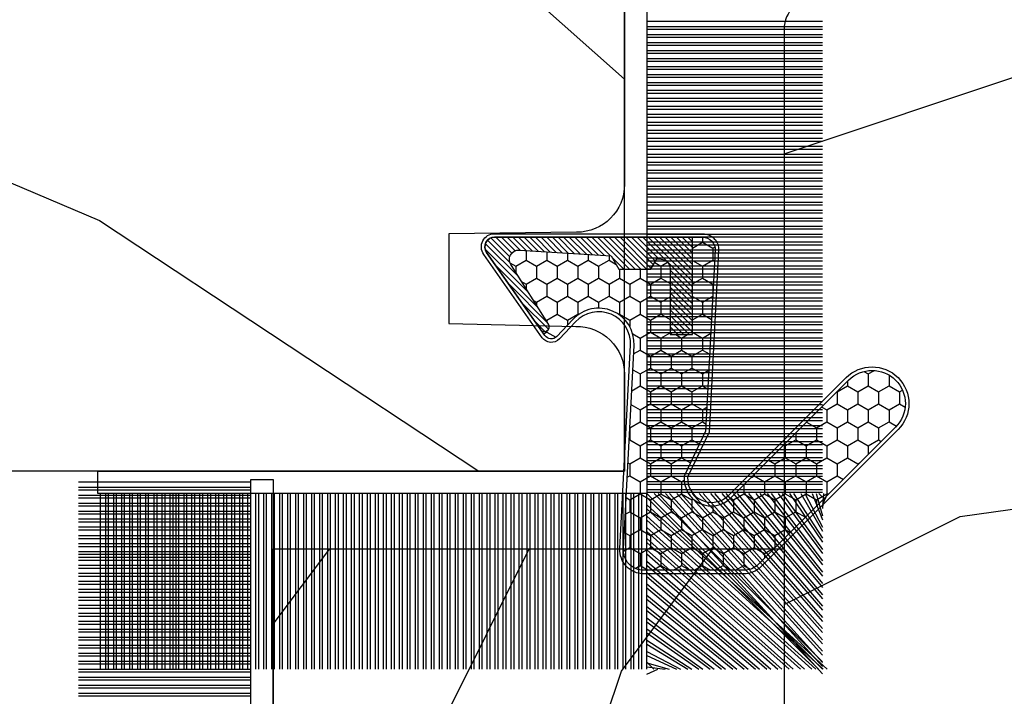
# Model space of a CAD drawing. Units: millimetres. Extents: x 986 to 22764, y -2147 to 1288.
# Drawn here: x 1678 to 1709, y 332 to 353 of the extents above; entities that cross this region are included whole.
import ezdxf

# ---------------------------------------------------------------- set-up
doc = ezdxf.new("R2010")
doc.units = ezdxf.units.MM
doc.header["$MEASUREMENT"] = 0
doc.layers.add('Sash Colonial - Volet colonial', color=4, linetype='Continuous')

# ---------------------------------------------------------------- blocks, each defined once
blk = doc.blocks.new('XL-004')
h = blk.add_hatch()
h.set_pattern_fill('WOOD1', color=1, scale=35, angle=45, style=0, pattern_type=2)
h.set_pattern_definition([(261.8699, (-65.33385236550367, -49.64709959865064), (24.74873225717667, 123.7436877245162), [17.5, -157.5]), (251.5651, (-43.05998875812742, -42.22247839619189), (5.324580640220233e-05, -49.49748624906613), [39.13119, -39.13119]), (243.4349, (-30.68562008736279, -54.59684706695647), (-24.74878761537801, -74.24618326199274), [22.13596, -88.54377000000001])])
edge = h.paths.add_edge_path()
edge.add_line((102.4200000000001, 0), (102.4200000000003, 8))
edge.add_line((102.4200000000003, 8), (105.4200000000003, 8.000000000000128))
edge.add_line((105.4200000000003, 8.000000000000128), (105.4200000000003, 0))
edge.add_line((105.4200000000003, 0), (166.9999999999999, 0))
edge.add_line((166.9999999999999, 0), (166.9999999999999, 32))
edge.add_line((166.9999999999999, 32), (161.3, 32))
edge.add_line((161.3, 32), (161.3, 24.5))
edge.add_line((161.3, 24.5), (158.3, 24.5))
edge.add_line((158.3, 24.5), (158.3, 32))
edge.add_line((158.3, 32), (136.37, 32))
edge.add_arc((136.37, 31.00000000000001), 0.9999999999999929, 90, 180.0000000000004)
edge.add_line((135.37, 31), (135.37, 29))
edge.add_line((135.37, 29), (133.67, 29))
edge.add_arc((133.67, 28.00000000000001), 0.9999999999999929, 90, 180.0000000000004)
edge.add_line((132.67, 28), (132.67, 20.5))
edge.add_arc((121.67, 22.11842105263156), 11.11842105263158, 188.3698322502368, 351.63016774976325, ccw=False)
edge.add_line((110.67, 20.49999999999999), (110.67, 28))
edge.add_arc((109.67, 27.99999999999999), 1, 0, 89.99999999999959)
edge.add_line((109.67, 28.99999999999999), (107.97, 29))
edge.add_line((107.97, 29), (107.97, 31))
edge.add_arc((106.97, 30.99999999999999), 1, 0, 89.99999999999959)
edge.add_line((106.97, 31.99999999999999), (85, 32))
edge.add_line((85, 32), (85, 24.5))
edge.add_line((85, 24.5), (82, 24.5))
edge.add_line((82, 24.5), (82, 32))
edge.add_line((82, 32), (60.03000000000003, 32))
edge.add_arc((60.03000000000004, 31), 1.000000000000004, 90.0000000000004, 179.9999999999998)
edge.add_line((59.03000000000003, 31), (59.03000000000003, 29))
edge.add_line((59.03000000000003, 29), (57.33000000000004, 29))
edge.add_arc((57.33000000000004, 28), 1, 90, 179.9999999999996)
edge.add_line((56.33000000000004, 28.00000000000001), (56.32999999999998, 20.49999999999999))
edge.add_arc((45.33000000000001, 22.11842105263156), 11.11842105263155, 188.3698322502368, 351.63016774976325, ccw=False)
edge.add_line((34.33000000000004, 20.5), (34.33000000000004, 28))
edge.add_arc((33.33000000000004, 28), 1, 0, 89.9999999999998)
edge.add_line((33.33000000000004, 29), (31.63, 29))
edge.add_line((31.63, 29), (31.63, 31))
edge.add_arc((30.62999999999999, 31), 1.000000000000004, 0, 89.99999999999959)
edge.add_line((30.63, 32), (8.699999999999989, 32.00000000000001))
edge.add_line((8.699999999999989, 32.00000000000001), (8.699999999999989, 24.50000000000001))
edge.add_line((8.699999999999989, 24.50000000000001), (5.699999999999974, 24.50000000000001))
edge.add_line((5.699999999999974, 24.50000000000001), (5.699999999999989, 32))
edge.add_line((5.699999999999989, 32), (0, 32))
edge.add_line((0, 32), (0, 0))
edge.add_line((0, 0), (102.4200000000001, 0))
at = {"color": 4}
blk.add_lwpolyline([(8.699999999999989, 32.00000000000001), (30.63, 32, -0.414213562373095), (31.63, 31), (31.63, 29), (33.33000000000004, 29, -0.414213562373095), (34.33000000000004, 28), (34.33000000000004, 20.49999999999999, 0.8636363636363632), (56.32999999999998, 20.49999999999999), (56.33000000000004, 28, -0.414213562373095), (57.33000000000004, 29), (59.03000000000003, 29), (59.03000000000003, 31, -0.414213562373095), (60.03000000000003, 32), (82, 32), (82, 24.5), (85, 24.5), (85, 32), (106.97, 32, -0.414213562373095)], format="xyb", dxfattribs=at)
blk = doc.blocks.new('WC-004')
h = blk.add_hatch()
h.set_pattern_fill('WOOD1', color=1, scale=12, style=0, pattern_type=2)
h.set_pattern_definition([(216.8699, (-32.7701547899223, -41.16933689145009), (35.99999901389342, 24.0000014791598), [6, -54]), (206.5651, (-25.5701547899223, -44.76933689145009), (-11.99998989529089, -12.00001571275657), [13.416408, -13.416408]), (198.4349, (-25.5701547899223, -50.76933689145009), (-24.00000521511554, -11.9999808386725), [7.589472000000001, -30.357864])])
h.paths.add_polyline_path([(7.164999999999964, 8.5), (-7.164999999999964, 8.5), (-7.164999999999964, -7.5), (-1.5, -7.5), (-1.5, 0), (1.5, 0), (1.5, -7.5), (7.164999999999964, -7.5)])
at = {"color": 4, "ltscale": 5}
blk.add_lwpolyline([(1.5, -7.5), (7.164999999999964, -7.5), (7.164999999999964, 8.5), (-7.164999999999964, 8.5), (-7.164999999999964, -7.5), (-1.5, -7.5), (-1.5, 0), (1.5, 0)], close=True, dxfattribs=at)
blk = doc.blocks.new('XL-030-A')
h = blk.add_hatch()
h.set_pattern_fill('WOOD1', color=1, scale=30, angle=30, pattern_type=2)
h.set_pattern_definition([(246.8699, (-4.607695154586734, 31.98076211353316), (47.94228235666637, 96.96152619690801), [15, -135]), (236.5651, (15.48076211353316, 33.18653347947321), (-10.98072059525049, -40.98078350176264), [33.54102, -33.54102]), (228.4349, (22.98076211353316, 20.19615242270663), (-36.96155946978204, -55.9807271469366), [18.97368, -75.89465999999999])])
h.paths.add_polyline_path([(9.599999999999907, -17.32984241998702), (7.599999999999909, -17.32984241998702, -0.3642693064109544), (7.107504690431414, -16.91614635994941), (6.892495309568586, -14.44353848002444, 0.3642693064109544), (6.400000000000091, -14.02984241998684), (3.552713678800501e-15, -14.02984241998684), (0, 0, 0.3545448909899664), (-8.699999999999818, -7.929842419986926), (-11.19999999999981, -7.929842419986926), (-11.20000000000027, -46.49984241998708), (-8.167868434325467, -46.49914568678885, 0.4187618970042504), (-6.667315255649964, -44.97408037093192), (-6.579590485646072, -40.99914568678886), (-3.772121944201853, -41.00151718987004), (-3.719017912746654, -45.0386512361757, 0.4065924602418745), (-2.219004965848335, -46.50001751731192), (36.82642766385442, -46.49984241997213, 0.4090170684982392), (38.32618411387803, -45.02649600906773), (38.3985690727397, -40.99984293917848), (41.20228671290472, -41.00160992295903), (41.27436338054737, -45.05729454982807, 0.4090184068785947), (42.77357921286925, -46.49984241998722), (45.79999999999916, -46.49984241998708), (45.80000000000018, -14.02984241998638), (10.80000000000017, -14.02984241998684, 0.4142135623730914), (10.30000000000018, -14.52984241998684), (10.09999999999991, -16.82984241998702, -0.4142135623730951)])
at = {"color": 4}
blk.add_lwpolyline([(45.80000000000018, -14.02984241998638), (45.79999999999916, -46.49984241998708), (42.77357921286905, -46.49984241998722, -0.415087231763167), (41.27381603345414, -45.02649585637855), (41.20228671290472, -41.00160992295903), (38.3985690727397, -40.99984293917848), (38.32618411387803, -45.0264960090677, -0.4090183771683258), (36.82642093717682, -46.49984241998722), (-2.219011694843925, -46.50001751732701, -0.4141515331698147), (-3.719528717730054, -44.99981824867947), (-3.772121944201853, -41.00151718987004), (-6.579590485646076, -40.99914568678886), (-6.667315255649964, -44.97408037093192, -0.4187618970025249), (-8.167868434316642, -46.49914568678885), (-11.20000000000027, -46.49984241998708), (-11.19999999999982, -7.929842419986926)], format="xyb", dxfattribs=at)
blk = doc.blocks.new('CF-015')
at = {"linetype": 'Continuous'}
h = blk.add_hatch(dxfattribs=at)
h.set_pattern_fill('HONEY', color=30, scale=3, style=0)
h.set_pattern_definition([(0, (-351.0909048962999, -18.94181885961164), (0.5625, 0.3247595264191645), [0.375, -0.75]), (120, (-351.0909048962999, -18.94181885961164), (-0.5624999999999998, 0.3247595264191646), [0.3749999999999998, -0.7499999999999996]), (59.99999999999999, (-351.0909048962999, -18.94181885961164), (1.249000902703301e-16, 0.649519052838329), [-0.75, 0.375])])
h.paths.add_polyline_path([(-2.849294696614891, 0.03917424951276161, 0.4296339059668366), (-3.259705719549629, -0.3502912690415343), (-3.259705719549629, -0.6734012064010599), (-0.2097057195495609, -0.6734012064010599), (-0.2097057195495609, -1.373401206401063), (-2.276182785923936, -1.373401206401063, 0.5599624362211681), (-2.543511476692117, -1.809545876117262), (-2.259705719549629, -1.973401206401029), (-2.259705719549629, -2.973401206401057), (-2.675318467647344, -3.213355338393889), (-2.859093630767575, -6.085854279896395, 0.6527492902675694), (-2.371409678839882, -6.338556211635812), (-0.5399321473900045, -5.179255816555276, -0.6598314043923716), (-0.3126335988172286, -5.33549077364534, 0.6747076644260509), (-0.1518394205756977, -4.920452252296322), (-0.6872068434698235, -4.418382245947228, -0.699156743432908), (0.1301919495354014, -2.500240212490517), (6.496799268454936, -2.833899963642246, 0.429633905966836), (7.170294280450435, -2.194777061399286), (7.170294280450435, 0.941125728039296, 0.1989123673796603), (6.982842620409826, 1.39367406799871), (2.684874848439676, 5.691641839968788, 1), (1.214092743571655, 4.220859735100767), (4.901649573248676, 0.5333029054239091, -0.697025319636186), (4.225914884318627, -0.9321461699572993), (2.815868934816763, -0.2577243956856208)])
h = blk.add_hatch(dxfattribs=at)
h.set_pattern_fill('ANSI31', color=30)
h.set_pattern_definition([(45, (-376.2159048729483, -50.11873340933349), (-0.08838834764831843, 0.08838834764831845), [])])
edge = h.paths.add_edge_path()
edge.add_line((-2.675318467647344, -3.213355338393889), (-2.259705719549629, -2.973401206401057))
edge.add_line((-2.259705719549629, -2.973401206401057), (-2.259705719549629, -1.973401206401029))
edge.add_line((-2.259705719549629, -1.973401206401029), (-2.584010390623689, -1.786163817256984))
edge.add_line((-2.584010390623689, -1.786163817256984), (-2.57557069714187, -1.65424713068483))
edge.add_arc((-2.27618278592395, -1.673401206401014), 0.2999999999999513, 90.00000000000819, 176.3393510621065, ccw=False)
edge.add_line((-2.276182785923993, -1.373401206401063), (-0.2097057195495609, -1.373401206401063))
edge.add_line((-0.2097057195495609, -1.373401206401063), (-0.2097057195495609, -0.6734012064010599))
edge.add_line((-0.2097057195495609, -0.6734012064010599), (-3.259705719549629, -0.6734012064010599))
edge.add_line((-3.259705719549629, -0.6734012064010599), (-3.259705719549629, -6.873401206401049))
edge.add_arc((-2.959705719549594, -6.873401206401037), 0.3000000000000353, 180.0000000000022, 305)
edge.add_line((-2.78763278864426, -7.119146819687764), (-0.3736692540969671, -5.428871355834325))
edge.add_arc((-0.4597057195496138, -5.305998549190985), 0.1499999999999868, 304.9999999999988, 482.3332546698646)
edge.add_line((-0.5399321473900045, -5.179255816555276), (-2.371409678839882, -6.338556211635812))
edge.add_arc((-2.55970571954962, -6.105008355612617), 0.2999999999999897, 176.3393510620956, 308.8772111380795, ccw=False)
edge.add_line((-2.859093630767575, -6.085854279896374), (-2.675318467647344, -3.213355338393889))
at = {"color": 30}
for points in [[(-0.07659289177092887, -4.840215353659666, -0.476109889720522), (-0.1152619125178944, -5.382217792095652), (-2.724539380645638, -7.209253544559552, -0.606814896314582), (-3.369705719549643, -6.873401206401049), (-3.369705719549643, -0.350291269041513, -0.4296339059668355), (-2.843537741428122, 0.1490234983357723), (2.843537741428122, -0.1490234983357723), (4.254285774245886, -0.8237810774624066, 0.6872809586016149), (4.823867827318054, 0.4555211594934363), (1.136310997641203, 4.143077989170258, -0.999999999999998), (2.762656594370242, 5.769423585899311), (7.060624366340335, 1.471455813929275, -0.1989123673796605), (7.280294280450448, 0.9411257280393599), (7.280294280450448, -2.194777061399314, -0.4296339059668355), (6.491042313268167, -2.943749212465242), (0.1244349943486895, -2.610089461313528, 0.6991567434328761), (-0.6119603146649979, -4.33814534731048)], [(-0.1518394205756977, -4.920452252296322, -0.4761098897205233), (-0.1783553205164026, -5.292111067223864), (-2.78763278864426, -7.119146819687749, -0.6068148963145855), (-3.259705719549629, -6.873401206401049), (-3.259705719549629, -0.350291269041513, -0.4296339059668409), (-2.849294696614834, 0.03917424951276161), (2.815868934816763, -0.2577243956856208), (4.225914884318627, -0.9321461699572993, 0.6970253196362174), (4.901649573248619, 0.5333029054239589), (1.214092743571655, 4.220859735100781, -1), (2.684874848439676, 5.691641839968774), (6.98284262040977, 1.393674067998752, -0.198912367379659), (7.170294280450435, 0.9411257280393599), (7.170294280450435, -2.194777061399314, -0.4296339059668382), (6.496799268454879, -2.833899963642246), (0.1301919495354014, -2.500240212490517, 0.6991567434328787), (-0.6872068434698804, -4.418382245947164)], [(-2.675318467647344, -3.213355338393889), (-2.259705719549629, -2.973401206401057), (-2.259705719549629, -1.973401206401029), (-2.584010390623689, -1.786163817256984), (-2.57557069714187, -1.65424713068483, -0.395621926672469), (-2.276182785923993, -1.373401206401063), (-0.2097057195495609, -1.373401206401063), (-0.2097057195495609, -0.6734012064010599), (-3.259705719549629, -0.6734012064010599), (-3.259705719549629, -6.873401206401049, 0.6068148963145823), (-2.78763278864426, -7.119146819687764), (-0.3736692540969671, -5.428871355834325, 0.976994902937314), (-0.5399321473900045, -5.179255816555276), (-2.371409678839882, -6.338556211635812, -0.6527492902675907), (-2.859093630767575, -6.085854279896374)]]:
    blk.add_lwpolyline(points, format="xyb", close=True, dxfattribs=at)
blk = doc.blocks.new('CF-070')
at = {"color": 30}
for p, q in [((-0.6999999999998181, -9.718681392986582), (-6.099999999999824, -9.718681392986582)), ((-0.6999999999998181, -9.807069740634901), (-6.099999999999824, -9.807069740634901)), ((-0.6999999999998181, -9.968681392986582), (-6.099999999999824, -9.968681392986582)), ((-0.6999999999998181, -10.0570697406349), (-6.099999999999824, -10.0570697406349)), ((-0.6999999999998181, -10.21868139298658), (-6.099999999999824, -10.21868139298658)), ((-0.6999999999998181, -10.3070697406349), (-6.099999999999824, -10.3070697406349)), ((-0.6999999999998181, -10.46868139298658), (-6.099999999999824, -10.46868139298658)), ((-0.6999999999998181, -10.5570697406349), (-6.099999999999824, -10.5570697406349)), ((-0.6999999999998181, -10.71868139298658), (-6.099999999999824, -10.71868139298658)), ((-0.6999999999998181, -10.8070697406349), (-6.099999999999824, -10.8070697406349)), ((-0.6999999999998181, -10.96868139298658), (-6.099999999999824, -10.96868139298658)), ((-0.6999999999998181, -11.0570697406349), (-6.099999999999824, -11.0570697406349)), ((-0.6999999999998181, -11.21868139298658), (-6.099999999999824, -11.21868139298658)), ((-0.6999999999998181, -11.3070697406349), (-6.099999999999824, -11.3070697406349)), ((-0.6999999999998181, -11.46868139298658), (-6.099999999999824, -11.46868139298658)), ((-0.6999999999998181, -11.5570697406349), (-6.099999999999824, -11.5570697406349)), ((-0.6999999999998181, -11.71868139298658), (-6.099999999999824, -11.71868139298658)), ((-0.6999999999998181, -11.8070697406349), (-6.099999999999824, -11.8070697406349)), ((-0.6999999999998181, -11.96868139298658), (-6.099999999999824, -11.96868139298658)), ((-0.6999999999998181, -12.0570697406349), (-6.099999999999824, -12.0570697406349)), ((-0.6999999999998181, -12.21868139298658), (-6.099999999999824, -12.21868139298658)), ((-0.6999999999998181, -12.3070697406349), (-6.099999999999824, -12.3070697406349)), ((-0.6999999999998181, -12.46868139298658), (-6.099999999999824, -12.46868139298658)), ((-0.6999999999998181, -12.5570697406349), (-6.099999999999824, -12.5570697406349)), ((-0.6999999999998181, -12.71868139298658), (-6.099999999999824, -12.71868139298658)), ((-0.6999999999998181, -12.8070697406349), (-6.099999999999824, -12.8070697406349)), ((-0.6999999999998181, -12.96868139298658), (-6.099999999999824, -12.96868139298658)), ((-0.6999999999998181, -13.0570697406349), (-6.099999999999824, -13.0570697406349)), ((-0.6999999999998181, -13.21868139298658), (-6.099999999999824, -13.21868139298658)), ((-0.6999999999998181, -13.3070697406349), (-6.099999999999824, -13.3070697406349)), ((-0.6999999999998181, -13.46868139298658), (-6.099999999999824, -13.46868139298658)), ((-0.6999999999998181, -13.5570697406349), (-6.099999999999824, -13.5570697406349)), ((-0.6999999999998181, -13.71868139298658), (-6.099999999999824, -13.71868139298658)), ((-0.6999999999998181, -13.8070697406349), (-6.099999999999824, -13.8070697406349)), ((-0.6999999999998181, -13.96868139298658), (-6.099999999999824, -13.96868139298658)), ((-0.6999999999998181, -14.0570697406349), (-6.099999999999824, -14.0570697406349)), ((-0.6999999999998181, -14.15071942862251), (-6.099999999999824, -14.15071942862251)), ((-0.6999999999998181, -14.23910777627083), (-6.099999999999824, -14.23910777627083)), ((-0.6999999999998181, -14.40071942862251), (-6.099999999999824, -14.40071942862251)), ((-0.6999999999998181, -14.48910777627083), (-6.099999999999824, -14.48910777627083)), ((-0.6999999999998181, -14.65071942862251), (-6.099999999999824, -14.65071942862251)), ((-0.6999999999998181, -14.73910777627083), (-6.099999999999824, -14.73910777627083)), ((-0.6999999999998181, -14.91868139298658), (-6.099999999999824, -14.91868139298658)), ((-0.6999999999998181, -15.0070697406349), (-6.099999999999824, -15.0070697406349)), ((-0.6999999999998181, -15.16868139298658), (-6.099999999999824, -15.16868139298658)), ((-0.6999999999998181, -15.2570697406349), (-6.099999999999824, -15.2570697406349)), ((-0.6999999999998181, -15.41868139298658), (-6.099999999999824, -15.41868139298658)), ((-0.6999999999998181, -15.5070697406349), (-6.099999999999824, -15.5070697406349)), ((-0.6999999999998181, -15.66868139298658), (-6.099999999999824, -15.66868139298658)), ((-0.6999999999998181, -15.7570697406349), (-6.099999999999824, -15.7570697406349)), ((-0.6999999999998181, -15.91868139298658), (-6.099999999999824, -15.91868139298658)), ((-0.6999999999998181, -16.0070697406349), (-6.099999999999824, -16.0070697406349)), ((-0.6999999999998181, -16.16868139298658), (-6.099999999999824, -16.16868139298658)), ((-0.6999999999998181, -16.2570697406349), (-6.099999999999824, -16.2570697406349)), ((-0.6999999999998181, -16.41868139298658), (-6.099999999999824, -16.41868139298658))]:
    blk.add_line(p, q, dxfattribs=at)
blk.add_lwpolyline([(0, -16.50000000000018), (0, 0), (14.50000000000017, 0), (14.50000000000017, 0.6999999999998181), (-0.6999999999998181, 0.6999999999998181), (-0.6999999999998181, -16.50000000000018)], close=True, dxfattribs=at)
blk = doc.blocks.new('CF-073')
at = {"color": 30}
for p, q in [((-0.6999999999998181, 1.053410041515178), (-6.346589958484458, 6.199999999999818)), ((-1.053696739670997, 0.6999999999998181), (-6.199999999999818, 6.346303260328625)), ((-1.178696739670997, 0.6999999999998181), (-6.199999999999818, 6.221303260328625)), ((-0.7001433490777345, 0.6999999999998181), (-6.199999999999804, 6.199856650921902)), ((-0.6999999999998181, 1.281963432108455), (-6.118036567891181, 6.199999999999818)), ((-0.6999999999998181, 1.406963432108455), (-5.993036567891181, 6.199999999999818)), ((-0.6999999999998181, 0.9284100415151784), (-5.971589958484458, 6.199999999999818)), ((-0.6999999999998181, 1.635516822701732), (-5.764483177297905, 6.199999999999818)), ((-0.6999999999998181, 1.760516822701732), (-5.639483177297905, 6.199999999999818)), ((-0.6999999999998181, 1.989070213295008), (-5.410929786704628, 6.199999999999818)), ((-0.6999999999998181, 2.114070213295008), (-5.285929786704628, 6.199999999999818)), ((-0.6999999999998181, 2.342623603888285), (-5.057376396111351, 6.199999999999818)), ((-0.6999999999998181, 2.467623603888285), (-4.932376396111351, 6.199999999999818)), ((-0.6999999999998181, 2.696176994481561), (-4.703823005518089, 6.199999999999818)), ((-0.6999999999998181, 2.821176994481561), (-4.578823005518089, 6.199999999999818)), ((-0.6999999999998181, 3.049730385074838), (-4.350269614924812, 6.199999999999818)), ((-0.6999999999998181, 3.174730385074838), (-4.225269614924812, 6.199999999999818)), ((-0.6999999999998181, 3.403283775668115), (-3.99671622433155, 6.199999999999818)), ((-0.6999999999998181, 3.528283775668115), (-3.871716224331536, 6.199999999999818)), ((-0.6999999999998181, 3.756837166261391), (-3.643162833738259, 6.199999999999818)), ((-0.6999999999998181, 3.881837166261363), (-3.518162833738259, 6.199999999999818)), ((-0.6999999999998181, 4.110390556854668), (-3.289609443144997, 6.199999999999818)), ((-0.6999999999998181, 4.235390556854668), (-3.164609443144997, 6.199999999999818)), ((-0.6999999999998181, 4.463943947447916), (-2.93605605255172, 6.199999999999818)), ((-0.6999999999998181, 4.588943947447916), (-2.81105605255172, 6.199999999999818)), ((-0.6999999999998181, 4.817497338041193), (-2.582502661958443, 6.199999999999818)), ((-0.6999999999998181, 4.942497338041193), (-2.457502661958443, 6.199999999999818)), ((-0.6999999999998181, 5.171050728634469), (-2.228949271365167, 6.199999999999818)), ((-0.6999999999998181, 5.296050728634469), (-2.103949271365167, 6.199999999999818)), ((-0.6999999999998181, 5.524604119227746), (-1.87539588077189, 6.199999999999818)), ((-0.6999999999998181, 5.649604119227746), (-1.75039588077189, 6.199999999999818)), ((-0.6999999999998181, 5.878157509821023), (-1.521842490178614, 6.199999999999818)), ((-0.6999999999998181, 6.003157509821023), (-1.396842490178614, 6.199999999999818)), ((-0.6999999999998181, 6.231710900414271), (-1.168289099585337, 6.199999999999818)), ((-0.6999999999998181, 6.356710900414299), (-1.043289099585337, 6.199999999999818)), ((-0.6999999999998181, 6.085264291007547), (-0.8147357089920746, 6.199999999999818)), ((-0.6620038743455297, 0.6999999999998181), (-0.6620038743455297, 6.199999999999818)), ((-0.5736155266972105, 0.6999999999998181), (-0.5736155266972105, 6.199999999999818)), ((-0.4120038743455297, 0.6999999999998181), (-0.4120038743455297, 6.199999999999818)), ((-0.3236155266972105, 0.6999999999998181), (-0.3236155266972105, 6.199999999999818)), ((-0.1620038743455297, 0.6999999999998181), (-0.1620038743455297, 6.199999999999818)), ((-0.0736155266972105, 0.6999999999998181), (-0.0736155266972105, 6.199999999999818)), ((0.08799612565447035, 0.6999999999998181), (0.08799612565447035, 6.199999999999818)), ((0.1763844733027895, 0.6999999999998181), (0.1763844733027895, 6.199999999999818)), ((0.3379961256544703, 0.6999999999998181), (0.3379961256544703, 6.199999999999818)), ((0.4263844733027895, 0.6999999999998181), (0.4263844733027895, 6.199999999999818)), ((0.5879961256544703, 0.6999999999998181), (0.5879961256544703, 6.199999999999818)), ((0.6763844733027895, 0.6999999999998181), (0.6763844733027895, 6.199999999999818)), ((0.8379961256544703, 0.6999999999998181), (0.8379961256544703, 6.199999999999818)), ((0.9263844733027895, 0.6999999999998181), (0.9263844733027895, 6.199999999999818)), ((1.08799612565447, 0.6999999999998181), (1.08799612565447, 6.199999999999818)), ((1.17638447330279, 0.6999999999998181), (1.17638447330279, 6.199999999999818)), ((1.33799612565447, 0.6999999999998181), (1.33799612565447, 6.199999999999818)), ((1.42638447330279, 0.6999999999998181), (1.42638447330279, 6.199999999999818)), ((1.58799612565447, 0.6999999999998181), (1.58799612565447, 6.199999999999818)), ((1.67638447330279, 0.6999999999998181), (1.67638447330279, 6.199999999999818)), ((1.83799612565447, 0.6999999999998181), (1.83799612565447, 6.199999999999818)), ((1.92638447330279, 0.6999999999998181), (1.92638447330279, 6.199999999999818)), ((2.08799612565447, 0.6999999999998181), (2.08799612565447, 6.199999999999818)), ((2.17638447330279, 0.6999999999998181), (2.17638447330279, 6.199999999999818)), ((2.33799612565447, 0.6999999999998181), (2.33799612565447, 6.199999999999818)), ((2.42638447330279, 0.6999999999998181), (2.42638447330279, 6.199999999999818)), ((2.58799612565447, 0.6999999999998181), (2.58799612565447, 6.199999999999818)), ((2.67638447330279, 0.6999999999998181), (2.67638447330279, 6.199999999999818)), ((2.83799612565447, 0.6999999999998181), (2.83799612565447, 6.199999999999818)), ((2.92638447330279, 0.6999999999998181), (2.92638447330279, 6.199999999999818)), ((3.08799612565447, 0.6999999999998181), (3.08799612565447, 6.199999999999818)), ((3.17638447330279, 0.6999999999998181), (3.17638447330279, 6.199999999999818)), ((3.33799612565447, 0.6999999999998181), (3.33799612565447, 6.199999999999818)), ((3.42638447330279, 0.6999999999998181), (3.42638447330279, 6.199999999999818)), ((3.58799612565447, 0.6999999999998181), (3.58799612565447, 6.199999999999818)), ((3.67638447330279, 0.6999999999998181), (3.67638447330279, 6.199999999999818)), ((3.83799612565447, 0.6999999999998181), (3.83799612565447, 6.199999999999818)), ((3.92638447330279, 0.6999999999998181), (3.92638447330279, 6.199999999999818)), ((4.08799612565447, 0.6999999999998181), (4.08799612565447, 6.199999999999818)), ((4.17638447330279, 0.6999999999998181), (4.17638447330279, 6.199999999999818)), ((4.33799612565447, 0.6999999999998181), (4.33799612565447, 6.199999999999818)), ((4.42638447330279, 0.6999999999998181), (4.42638447330279, 6.199999999999818)), ((4.58799612565447, 0.6999999999998181), (4.58799612565447, 6.199999999999818)), ((4.67638447330279, 0.6999999999998181), (4.67638447330279, 6.199999999999818)), ((4.83799612565447, 0.6999999999998181), (4.83799612565447, 6.199999999999818)), ((4.92638447330279, 0.6999999999998181), (4.92638447330279, 6.199999999999818)), ((5.08799612565447, 0.6999999999998181), (5.08799612565447, 6.199999999999818)), ((5.17638447330279, 0.6999999999998181), (5.17638447330279, 6.199999999999818)), ((5.33799612565447, 0.6999999999998181), (5.33799612565447, 6.199999999999818)), ((5.42638447330279, 0.6999999999998181), (5.42638447330279, 6.199999999999818)), ((5.58799612565447, 0.6999999999998181), (5.58799612565447, 6.199999999999818)), ((5.67638447330279, 0.6999999999998181), (5.67638447330279, 6.199999999999818)), ((5.83799612565447, 0.6999999999998181), (5.83799612565447, 6.199999999999818)), ((5.92638447330279, 0.6999999999998181), (5.92638447330279, 6.199999999999818)), ((6.08799612565447, 0.6999999999998181), (6.08799612565447, 6.199999999999818)), ((6.17638447330279, 0.6999999999998181), (6.17638447330279, 6.199999999999818)), ((6.33799612565447, 0.6999999999998181), (6.33799612565447, 6.199999999999818)), ((6.42638447330279, 0.6999999999998181), (6.42638447330279, 6.199999999999818)), ((6.58799612565447, 0.6999999999998181), (6.58799612565447, 6.199999999999818)), ((6.67638447330279, 0.6999999999998181), (6.67638447330279, 6.199999999999818)), ((6.83799612565447, 0.6999999999998181), (6.83799612565447, 6.199999999999818)), ((6.92638447330279, 0.6999999999998181), (6.92638447330279, 6.199999999999818)), ((7.08799612565447, 0.6999999999998181), (7.08799612565447, 6.199999999999818)), ((7.17638447330279, 0.6999999999998181), (7.17638447330279, 6.199999999999818)), ((7.33799612565447, 0.6999999999998181), (7.33799612565447, 6.199999999999818)), ((7.42638447330279, 0.6999999999998181), (7.42638447330279, 6.199999999999818)), ((7.58799612565447, 0.6999999999998181), (7.58799612565447, 6.199999999999818)), ((7.67638447330279, 0.6999999999998181), (7.67638447330279, 6.199999999999818)), ((7.83799612565447, 0.6999999999998181), (7.83799612565447, 6.199999999999818)), ((7.92638447330279, 0.6999999999998181), (7.92638447330279, 6.199999999999818)), ((8.08799612565447, 0.6999999999998181), (8.08799612565447, 6.199999999999818)), ((8.17638447330279, 0.6999999999998181), (8.17638447330279, 6.199999999999818)), ((8.33799612565447, 0.6999999999998181), (8.33799612565447, 6.199999999999818)), ((8.42638447330279, 0.6999999999998181), (8.42638447330279, 6.199999999999818)), ((8.58799612565447, 0.6999999999998181), (8.58799612565447, 6.199999999999818)), ((8.67638447330279, 0.6999999999998181), (8.67638447330279, 6.199999999999818)), ((8.83799612565447, 0.6999999999998181), (8.83799612565447, 6.199999999999818)), ((8.92638447330279, 0.6999999999998181), (8.92638447330279, 6.199999999999818)), ((9.08799612565447, 0.6999999999998181), (9.08799612565447, 6.199999999999818)), ((9.17638447330279, 0.6999999999998181), (9.17638447330279, 6.199999999999818)), ((9.33799612565447, 0.6999999999998181), (9.33799612565447, 6.199999999999818)), ((9.42638447330279, 0.6999999999998181), (9.42638447330279, 6.199999999999818)), ((9.58799612565447, 0.6999999999998181), (9.58799612565447, 6.199999999999818)), ((9.67638447330279, 0.6999999999998181), (9.67638447330279, 6.199999999999818)), ((9.83799612565447, 0.6999999999998181), (9.83799612565447, 6.199999999999818)), ((9.92638447330279, 0.6999999999998181), (9.92638447330279, 6.199999999999818)), ((10.08799612565447, 0.6999999999998181), (10.08799612565447, 6.199999999999818)), ((10.17638447330279, 0.6999999999998181), (10.17638447330279, 6.199999999999818)), ((10.33799612565447, 0.6999999999998181), (10.33799612565447, 6.199999999999818)), ((10.42638447330279, 0.6999999999998181), (10.42638447330279, 6.199999999999818)), ((10.58799612565447, 0.6999999999998181), (10.58799612565447, 6.199999999999818)), ((10.67638447330279, 0.6999999999998181), (10.67638447330279, 6.199999999999818)), ((10.83799612565447, 0.6999999999998181), (10.83799612565447, 6.199999999999818)), ((10.92638447330279, 0.6999999999998181), (10.92638447330279, 6.199999999999818)), ((11.08799612565447, 0.6999999999998181), (11.08799612565447, 6.199999999999818)), ((11.17638447330279, 0.6999999999998181), (11.17638447330279, 6.199999999999818)), ((11.33799612565447, 0.6999999999998181), (11.33799612565447, 6.199999999999818)), ((11.42638447330279, 0.6999999999998181), (11.42638447330279, 6.199999999999818)), ((11.58799612565447, 0.6999999999998181), (11.58799612565447, 6.199999999999818)), ((11.67638447330279, 0.6999999999998181), (11.67638447330279, 6.199999999999818)), ((11.83799612565447, 0.6999999999998181), (11.83799612565447, 6.199999999999818)), ((11.92638447330279, 0.6999999999998181), (11.92638447330279, 6.199999999999818)), ((12.08799612565447, 0.6999999999998181), (12.08799612565447, 6.199999999999818)), ((12.17638447330279, 0.6999999999998181), (12.17638447330279, 6.199999999999818)), ((12.33799612565447, 0.6999999999998181), (12.33799612565447, 6.199999999999818)), ((12.42638447330279, 0.6999999999998181), (12.42638447330279, 6.199999999999818)), ((12.58799612565447, 0.6999999999998181), (12.58799612565447, 6.199999999999818)), ((12.67638447330279, 0.6999999999998181), (12.67638447330279, 6.199999999999818)), ((12.83799612565447, 0.6999999999998181), (12.83799612565447, 6.199999999999818)), ((12.92638447330279, 0.6999999999998181), (12.92638447330279, 6.199999999999818)), ((13.08799612565447, 0.6999999999998181), (13.08799612565447, 6.199999999999818)), ((13.17638447330279, 0.6999999999998181), (13.17638447330279, 6.199999999999818)), ((13.33799612565447, 0.6999999999998181), (13.33799612565447, 6.199999999999818)), ((13.42638447330279, 0.6999999999998181), (13.42638447330279, 6.199999999999818)), ((13.58799612565447, 0.6999999999998181), (13.58799612565447, 6.199999999999818)), ((13.67638447330279, 0.6999999999998181), (13.67638447330279, 6.199999999999818)), ((13.83799612565447, 0.6999999999998181), (13.83799612565447, 6.199999999999818)), ((13.92638447330279, 0.6999999999998181), (13.92638447330279, 6.199999999999818)), ((14.08799612565447, 0.6999999999998181), (14.08799612565447, 6.199999999999818)), ((-0.8251433490777345, 0.6999999999998181), (-6.199999999999804, 6.074856650921902)), ((-1.407250130264273, 0.6999999999998181), (-6.199999999999818, 5.992749869735349)), ((-1.532250130264273, 0.6999999999998181), (-6.199999999999818, 5.867749869735349)), ((-1.76080352085755, 0.6999999999998181), (-6.199999999999818, 5.639196479142072)), ((-1.88580352085755, 0.6999999999998181), (-6.199999999999818, 5.514196479142072)), ((-2.114356911450813, 0.6999999999998181), (-6.199999999999804, 5.285643088548795)), ((-2.239356911450813, 0.6999999999998181), (-6.199999999999818, 5.160643088548824)), ((-2.467910302044089, 0.6999999999998181), (-6.199999999999804, 4.932089697955519)), ((-2.592910302044089, 0.6999999999998181), (-6.199999999999804, 4.807089697955519)), ((-2.821463692637366, 0.6999999999998181), (-6.199999999999818, 4.57853630736227)), ((-2.946463692637366, 0.6999999999998181), (-6.199999999999818, 4.45353630736227)), ((-3.175017083230642, 0.6999999999998181), (-6.199999999999818, 4.224982916768994)), ((-3.300017083230642, 0.6999999999998181), (-6.199999999999818, 4.099982916768994)), ((-3.528570473823919, 0.6999999999998181), (-6.199999999999818, 3.871429526175717)), ((-3.653570473823919, 0.6999999999998181), (-6.199999999999818, 3.746429526175717)), ((-3.882123864417196, 0.6999999999998181), (-6.199999999999804, 3.517876135582441)), ((-4.007123864417196, 0.6999999999998181), (-6.199999999999818, 3.392876135582469)), ((-4.235677255010472, 0.6999999999998181), (-6.199999999999818, 3.164322744989192)), ((-4.360677255010472, 0.6999999999998181), (-6.199999999999818, 3.039322744989192)), ((-4.589230645603749, 0.6999999999998181), (-6.199999999999818, 2.810769354395916)), ((-4.714230645603749, 0.6999999999998181), (-6.199999999999818, 2.685769354395916)), ((-4.942784036197011, 0.6999999999998181), (-6.199999999999818, 2.457215963802611)), ((-5.067784036197011, 0.6999999999998181), (-6.199999999999818, 2.332215963802611)), ((-5.296337426790288, 0.6999999999998181), (-6.199999999999818, 2.103662573209363)), ((-5.421337426790288, 0.6999999999998181), (-6.199999999999818, 1.978662573209363)), ((-5.64989081738355, 0.6999999999998181), (-6.199999999999818, 1.750109182616086)), ((-5.774890817383564, 0.6999999999998181), (-6.199999999999818, 1.625109182616086)), ((-6.003444207976827, 0.6999999999998181), (-6.199999999999818, 1.396555792022809)), ((-6.128444207976827, 0.6999999999998181), (-6.199999999999818, 1.271555792022809)), ((-6.356997598570103, 0.6999999999998181), (-6.199999999999818, 1.043002401429533)), ((-5.981997598570103, 0.6999999999998181), (-6.199999999999818, 0.9180024014295327)), ((-0.6999999999998181, 0.6929302593650846), (-6.199999999999818, 0.6929302593650846)), ((-0.6999999999998181, 0.5313186070134179), (-6.199999999999818, 0.5313186070134179)), ((-0.6999999999998181, 0.4429302593650846), (-6.199999999999818, 0.4429302593650846)), ((-0.6999999999998181, 0.2813186070134179), (-6.199999999999818, 0.2813186070134179)), ((-0.6999999999998181, 0.1929302593650846), (-6.199999999999818, 0.1929302593650846)), ((-0.6999999999998181, 0.03131860701341793), (-6.199999999999818, 0.03131860701341793)), ((-0.6999999999998181, -0.05706974063491543), (-6.199999999999818, -0.05706974063491543)), ((-0.6999999999998181, -0.2186813929865821), (-6.199999999999818, -0.2186813929865821)), ((-0.6999999999998181, -0.3070697406349154), (-6.199999999999818, -0.3070697406349154)), ((-0.6999999999998181, -0.4686813929865821), (-6.199999999999818, -0.4686813929865821)), ((-0.6999999999998181, -0.5570697406349154), (-6.199999999999818, -0.5570697406349154)), ((-0.6999999999998181, -0.7186813929865821), (-6.199999999999818, -0.7186813929865821)), ((-0.6999999999998181, -0.8070697406349154), (-6.199999999999818, -0.8070697406349154)), ((-0.6999999999998181, -0.9686813929865821), (-6.199999999999818, -0.9686813929865821)), ((-0.6999999999998181, -1.057069740634915), (-6.199999999999818, -1.057069740634915)), ((-0.6999999999998181, -1.218681392986582), (-6.199999999999818, -1.218681392986582)), ((-0.6999999999998181, -1.307069740634901), (-6.199999999999818, -1.307069740634901)), ((-0.6999999999998181, -1.468681392986582), (-6.199999999999818, -1.468681392986582)), ((-0.6999999999998181, -1.557069740634901), (-6.199999999999818, -1.557069740634901)), ((-0.6999999999998181, -1.718681392986582), (-6.199999999999818, -1.718681392986582)), ((-0.6999999999998181, -1.807069740634901), (-6.199999999999818, -1.807069740634901)), ((-0.6999999999998181, -1.968681392986582), (-6.199999999999818, -1.968681392986582)), ((-0.6999999999998181, -2.057069740634901), (-6.199999999999818, -2.057069740634901)), ((-0.6999999999998181, -2.218681392986582), (-6.199999999999818, -2.218681392986582)), ((-0.6999999999998181, -2.307069740634901), (-6.199999999999818, -2.307069740634901)), ((-0.6999999999998181, -2.468681392986582), (-6.199999999999818, -2.468681392986582)), ((-0.6999999999998181, -2.557069740634901), (-6.199999999999818, -2.557069740634901)), ((-0.6999999999998181, -2.718681392986582), (-6.199999999999818, -2.718681392986582)), ((-0.6999999999998181, -2.807069740634901), (-6.199999999999818, -2.807069740634901)), ((-0.6999999999998181, -2.968681392986582), (-6.199999999999818, -2.968681392986582)), ((-0.6999999999998181, -3.057069740634901), (-6.199999999999818, -3.057069740634901)), ((-0.6999999999998181, -3.218681392986582), (-6.199999999999818, -3.218681392986582)), ((-0.6999999999998181, -3.307069740634901), (-6.199999999999818, -3.307069740634901)), ((-0.6999999999998181, -3.468681392986582), (-6.199999999999818, -3.468681392986582)), ((-0.6999999999998181, -3.557069740634901), (-6.199999999999818, -3.557069740634901)), ((-0.6999999999998181, -3.718681392986582), (-6.199999999999818, -3.718681392986582)), ((-0.6999999999998181, -3.807069740634901), (-6.199999999999818, -3.807069740634901)), ((-0.6999999999998181, -3.968681392986582), (-6.199999999999818, -3.968681392986582)), ((-0.6999999999998181, -4.057069740634901), (-6.199999999999818, -4.057069740634901)), ((-0.6999999999998181, -4.218681392986582), (-6.199999999999818, -4.218681392986582)), ((-0.6999999999998181, -4.307069740634901), (-6.199999999999818, -4.307069740634901)), ((-0.6999999999998181, -4.468681392986582), (-6.199999999999818, -4.468681392986582)), ((-0.6999999999998181, -4.557069740634901), (-6.199999999999818, -4.557069740634901)), ((-0.6999999999998181, -4.718681392986582), (-6.199999999999818, -4.718681392986582)), ((-0.6999999999998181, -4.807069740634901), (-6.199999999999818, -4.807069740634901)), ((-0.6999999999998181, -4.968681392986582), (-6.199999999999818, -4.968681392986582)), ((-0.6999999999998181, -5.057069740634901), (-6.199999999999818, -5.057069740634901)), ((-0.6999999999998181, -5.218681392986582), (-6.199999999999818, -5.218681392986582)), ((-0.6999999999998181, -5.307069740634901), (-6.199999999999818, -5.307069740634901)), ((-0.6999999999998181, -5.468681392986582), (-6.199999999999818, -5.468681392986582)), ((-0.6999999999998181, -5.557069740634901), (-6.199999999999818, -5.557069740634901)), ((-0.6999999999998181, -5.718681392986582), (-6.199999999999818, -5.718681392986582)), ((-0.6999999999998181, -5.807069740634901), (-6.199999999999818, -5.807069740634901)), ((-0.6999999999998181, -5.968681392986582), (-6.199999999999818, -5.968681392986582)), ((-0.6999999999998181, -6.057069740634901), (-6.199999999999818, -6.057069740634901)), ((-0.6999999999998181, -6.218681392986582), (-6.199999999999818, -6.218681392986582)), ((-0.6999999999998181, -6.307069740634901), (-6.199999999999818, -6.307069740634901)), ((-0.6999999999998181, -6.468681392986582), (-6.199999999999818, -6.468681392986582)), ((-0.6999999999998181, -6.557069740634901), (-6.199999999999818, -6.557069740634901)), ((-0.6999999999998181, -6.718681392986582), (-6.199999999999818, -6.718681392986582)), ((-0.6999999999998181, -6.807069740634901), (-6.199999999999818, -6.807069740634901)), ((-0.6999999999998181, -6.968681392986582), (-6.199999999999818, -6.968681392986582)), ((-0.6999999999998181, -7.057069740634901), (-6.199999999999818, -7.057069740634901)), ((-0.6999999999998181, -7.218681392986582), (-6.199999999999818, -7.218681392986582)), ((-0.6999999999998181, -7.307069740634901), (-6.199999999999818, -7.307069740634901)), ((-0.6999999999998181, -7.468681392986582), (-6.199999999999818, -7.468681392986582)), ((-0.6999999999998181, -7.557069740634901), (-6.199999999999818, -7.557069740634901)), ((-0.6999999999998181, -7.718681392986582), (-6.199999999999818, -7.718681392986582)), ((-0.6999999999998181, -7.807069740634901), (-6.199999999999818, -7.807069740634901)), ((-0.6999999999998181, -7.968681392986582), (-6.199999999999818, -7.968681392986582)), ((-0.6999999999998181, -8.057069740634901), (-6.199999999999818, -8.057069740634901)), ((-0.6999999999998181, -8.218681392986582), (-6.199999999999818, -8.218681392986582)), ((-0.6999999999998181, -8.307069740634901), (-6.199999999999818, -8.307069740634901)), ((-0.6999999999998181, -8.468681392986582), (-6.199999999999818, -8.468681392986582)), ((-0.6999999999998181, -8.557069740634901), (-6.199999999999818, -8.557069740634901)), ((-0.6999999999998181, -8.718681392986582), (-6.199999999999818, -8.718681392986582)), ((-0.6999999999998181, -8.807069740634901), (-6.199999999999818, -8.807069740634901)), ((-0.6999999999998181, -8.968681392986582), (-6.199999999999818, -8.968681392986582)), ((-0.6999999999998181, -9.057069740634901), (-6.199999999999818, -9.057069740634901)), ((-0.6999999999998181, -9.218681392986582), (-6.199999999999818, -9.218681392986582)), ((-0.6999999999998181, -9.307069740634901), (-6.199999999999818, -9.307069740634901)), ((-0.6999999999998181, -9.468681392986582), (-6.199999999999818, -9.468681392986582)), ((-0.6999999999998181, -9.557069740634901), (-6.199999999999818, -9.557069740634901)), ((-0.6999999999998181, -9.718681392986582), (-6.199999999999818, -9.718681392986582)), ((-0.6999999999998181, -9.807069740634901), (-6.199999999999818, -9.807069740634901)), ((-0.6999999999998181, -9.968681392986582), (-6.199999999999818, -9.968681392986582)), ((-0.6999999999998181, -10.0570697406349), (-6.199999999999818, -10.0570697406349)), ((-0.6999999999998181, -10.21868139298658), (-6.199999999999818, -10.21868139298658)), ((-0.6999999999998181, -10.3070697406349), (-6.199999999999818, -10.3070697406349)), ((-0.6999999999998181, -10.46868139298658), (-6.199999999999818, -10.46868139298658)), ((-0.6999999999998181, -10.5570697406349), (-6.199999999999818, -10.5570697406349)), ((-0.6999999999998181, -10.71868139298658), (-6.199999999999818, -10.71868139298658)), ((-0.6999999999998181, -10.8070697406349), (-6.199999999999818, -10.8070697406349)), ((-0.6999999999998181, -10.96868139298658), (-6.199999999999818, -10.96868139298658)), ((-0.6999999999998181, -11.0570697406349), (-6.199999999999818, -11.0570697406349)), ((-0.6999999999998181, -11.21868139298658), (-6.199999999999818, -11.21868139298658)), ((-0.6999999999998181, -11.3070697406349), (-6.199999999999818, -11.3070697406349)), ((-0.6999999999998181, -11.46868139298658), (-6.199999999999818, -11.46868139298658)), ((-0.6999999999998181, -11.5570697406349), (-6.199999999999818, -11.5570697406349)), ((-0.6999999999998181, -11.71868139298658), (-6.199999999999818, -11.71868139298658)), ((-0.6999999999998181, -11.8070697406349), (-6.199999999999818, -11.8070697406349)), ((-0.6999999999998181, -11.96868139298658), (-6.199999999999818, -11.96868139298658)), ((-0.6999999999998181, -12.0570697406349), (-6.199999999999818, -12.0570697406349)), ((-0.6999999999998181, -12.21868139298658), (-6.199999999999818, -12.21868139298658)), ((-0.6999999999998181, -12.3070697406349), (-6.199999999999818, -12.3070697406349)), ((-0.6999999999998181, -12.46868139298658), (-6.199999999999818, -12.46868139298658)), ((-0.6999999999998181, -12.5570697406349), (-6.199999999999818, -12.5570697406349)), ((-0.6999999999998181, -12.71868139298658), (-6.199999999999818, -12.71868139298658)), ((-0.6999999999998181, -12.8070697406349), (-6.199999999999818, -12.8070697406349)), ((-0.6999999999998181, -12.96868139298658), (-6.199999999999818, -12.96868139298658)), ((-0.6999999999998181, -13.0570697406349), (-6.199999999999818, -13.0570697406349)), ((-0.6999999999998181, -13.21868139298658), (-6.199999999999818, -13.21868139298658)), ((-0.6999999999998181, -13.3070697406349), (-6.199999999999818, -13.3070697406349)), ((-0.6999999999998181, -13.46868139298658), (-6.199999999999818, -13.46868139298658)), ((-0.6999999999998181, -13.5570697406349), (-6.199999999999818, -13.5570697406349)), ((-0.6999999999998181, -13.71868139298658), (-6.199999999999818, -13.71868139298658)), ((-0.6999999999998181, -13.8070697406349), (-6.199999999999818, -13.8070697406349)), ((-0.6999999999998181, -13.96868139298658), (-6.199999999999818, -13.96868139298658)), ((-0.6999999999998181, -14.0570697406349), (-6.199999999999818, -14.0570697406349)), ((-0.6999999999998181, -14.15071942862251), (-6.199999999999818, -14.15071942862251)), ((-0.6999999999998181, -14.23910777627083), (-6.199999999999818, -14.23910777627083)), ((-0.6999999999998181, -14.40071942862251), (-6.199999999999818, -14.40071942862251)), ((-0.6999999999998181, -14.48910777627083), (-6.199999999999818, -14.48910777627083)), ((-0.6999999999998181, -14.65071942862251), (-6.199999999999818, -14.65071942862251)), ((-0.6999999999998181, -14.73910777627083), (-6.199999999999818, -14.73910777627083)), ((-0.6999999999998181, -14.91868139298658), (-6.199999999999818, -14.91868139298658)), ((-0.6999999999998181, -15.0070697406349), (-6.199999999999818, -15.0070697406349)), ((-0.6999999999998181, -15.16868139298658), (-6.199999999999818, -15.16868139298658)), ((-0.6999999999998181, -15.2570697406349), (-6.199999999999818, -15.2570697406349)), ((-0.6999999999998181, -15.41868139298658), (-6.199999999999818, -15.41868139298658)), ((-0.6999999999998181, -15.5070697406349), (-6.199999999999818, -15.5070697406349)), ((-0.6999999999998181, -15.66868139298658), (-6.199999999999818, -15.66868139298658)), ((-0.6999999999998181, -15.7570697406349), (-6.199999999999818, -15.7570697406349)), ((-0.6999999999998181, -15.91868139298658), (-6.199999999999818, -15.91868139298658)), ((-0.6999999999998181, -16.0070697406349), (-6.199999999999818, -16.0070697406349)), ((-0.6999999999998181, -16.16868139298658), (-6.199999999999818, -16.16868139298658)), ((-0.6999999999998181, -16.2570697406349), (-6.199999999999818, -16.2570697406349)), ((-0.6999999999998181, -16.41868139298658), (-6.199999999999818, -16.41868139298658))]:
    blk.add_line(p, q, dxfattribs=at)
blk.add_lwpolyline([(0, -16.50000000000018), (0, 0), (57.00000000000017, 0), (57.00000000000017, 0.6999999999998181), (-0.6999999999998181, 0.6999999999998181), (-0.6999999999998181, -16.50000000000018)], close=True, dxfattribs=at)

msp = doc.modelspace()

# ---------------------------------------------------------------- block references
at = {"xscale": -1}
for name, p, rotation in [('XL-004', (1734.247868312351, 412.9127003630042), 90), ('CF-073', (1697.247868312351, 339.0487956443344), 270), ('CF-070', (1686.247868312351, 322.2827003630032), 180), ('WC-004', (1694.747868312351, 329.4477003630041), 90)]:
    msp.add_blockref(name, p, dxfattribs=dict(at, rotation=rotation))
at = {"rotation": 270}
msp.add_blockref('CF-015', (1700.047375923368, 343.1135664266026), dxfattribs=at)
at = {"layer": 'Sash Colonial - Volet colonial', "rotation": 90.00000000000001}
msp.add_blockref('XL-030-A', (1650.748025892364, 350.2487956443351), dxfattribs=at)

doc.saveas('drawing.dxf')
